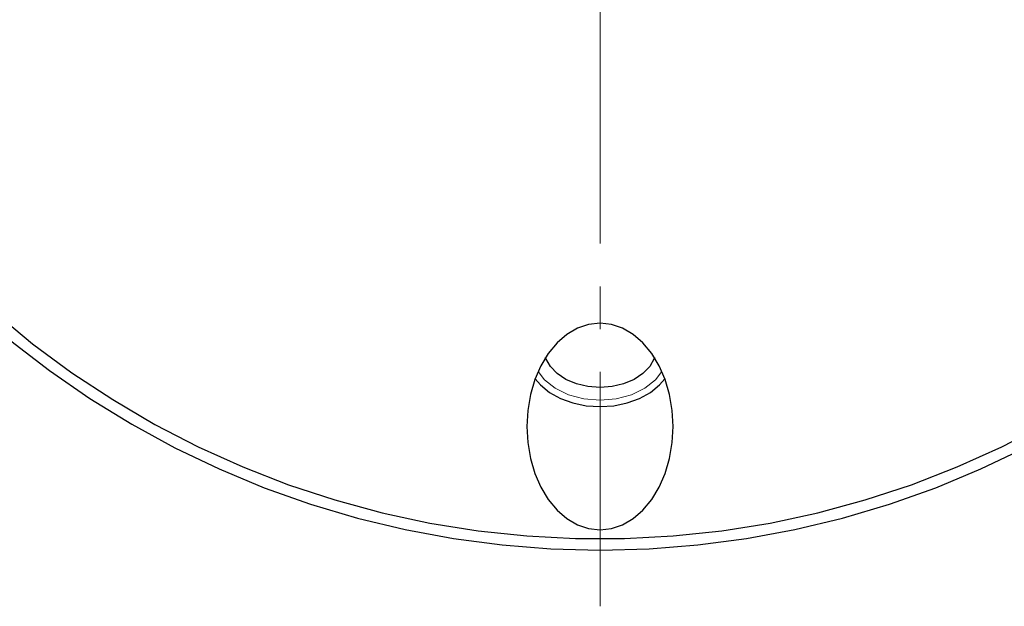
# Model space of a CAD drawing. Extents: x 13 to 827, y 18 to 576.
# Drawn here: x 165 to 248, y 269 to 318 of the extents above; entities that cross this region are included whole.
import ezdxf

# ---------------------------------------------------------------- set-up
doc = ezdxf.new("R2010")
doc.units = 0
doc.header["$MEASUREMENT"] = 0
doc.linetypes.add('AI-Linetype-2', pattern=[54, 43.200001, -3.6, 3.6, -3.6])
doc.layers.add('Ebene 1', color=7, linetype='Continuous', lineweight=0)

msp = doc.modelspace()

# ---------------------------------------------------------------- linework, layer by layer
at = {"layer": 'Ebene 1', "color": 18, "linetype": 'AI-Linetype-2', "lineweight": 18, "true_color": 0x000000}
msp.add_line((214.202, 342.627), (214.202, 268.926), dxfattribs=at)
at = {"layer": 'Ebene 1', "color": 18, "lineweight": 18, "true_color": 0x000000}
msp.add_line((214.202, 286.25), (215.559, 286.366), dxfattribs=at)
at = {"layer": 'Ebene 1', "color": 18, "lineweight": 25, "true_color": 0x000000}
for points, knots in [([(165.433, 413.493), (165.433, 413.493), (162.273, 410.846), (162.273, 410.846), (162.273, 410.846), (159.257, 408.037), (159.257, 408.037), (159.257, 408.037), (156.393, 405.073), (156.393, 405.073), (156.393, 405.073), (153.688, 401.962), (153.688, 401.962), (153.688, 401.962), (151.151, 398.714), (151.151, 398.714), (151.151, 398.714), (148.788, 395.337), (148.788, 395.337), (148.788, 395.337), (146.605, 391.84), (146.605, 391.84), (146.605, 391.84), (144.609, 388.234), (144.609, 388.234), (144.609, 388.234), (142.806, 384.528), (142.806, 384.528), (142.806, 384.528), (141.199, 380.732), (141.199, 380.732), (141.199, 380.732), (139.795, 376.857), (139.795, 376.857), (139.795, 376.857), (138.595, 372.913), (138.595, 372.913), (138.595, 372.913), (137.605, 368.912), (137.605, 368.912), (137.605, 368.912), (136.826, 364.865), (136.826, 364.865), (136.826, 364.865), (136.261, 360.782), (136.261, 360.782), (136.261, 360.782), (135.912, 356.675), (135.912, 356.675), (135.912, 356.675), (135.778, 352.555), (135.778, 352.555), (135.778, 352.555), (135.861, 348.434), (135.861, 348.434), (135.861, 348.434), (136.161, 344.323), (136.161, 344.323), (136.161, 344.323), (136.676, 340.234), (136.676, 340.234), (136.676, 340.234), (137.405, 336.177), (137.405, 336.177), (137.405, 336.177), (138.346, 332.164), (138.346, 332.164), (138.346, 332.164), (139.497, 328.206), (139.497, 328.206), (139.497, 328.206), (140.855, 324.314), (140.855, 324.314), (140.855, 324.314), (142.415, 320.499), (142.415, 320.499), (142.415, 320.499), (144.173, 316.771), (144.173, 316.771), (144.173, 316.771), (146.124, 313.14), (146.124, 313.14), (146.124, 313.14), (148.264, 309.617), (148.264, 309.617), (148.264, 309.617), (150.586, 306.212), (150.586, 306.212), (150.586, 306.212), (153.083, 302.933), (153.083, 302.933), (153.083, 302.933), (155.75, 299.789), (155.75, 299.789), (155.75, 299.789), (158.578, 296.791), (158.578, 296.791), (158.578, 296.791), (161.559, 293.945), (161.559, 293.945), (161.559, 293.945), (164.686, 291.259), (164.686, 291.259), (164.686, 291.259), (167.95, 288.741), (167.95, 288.741), (167.95, 288.741), (171.341, 286.399), (171.341, 286.399), (171.341, 286.399), (174.851, 284.238), (174.851, 284.238), (174.851, 284.238), (178.469, 282.264), (178.469, 282.264), (178.469, 282.264), (182.187, 280.483), (182.187, 280.483), (182.187, 280.483), (185.992, 278.9), (185.992, 278.9), (185.992, 278.9), (189.876, 277.519), (189.876, 277.519), (189.876, 277.519), (193.827, 276.344), (193.827, 276.344), (193.827, 276.344), (197.834, 275.378), (197.834, 275.378), (197.834, 275.378), (201.886, 274.624), (201.886, 274.624), (201.886, 274.624), (205.972, 274.084), (205.972, 274.084), (205.972, 274.084), (210.081, 273.759), (210.081, 273.759), (210.081, 273.759), (214.202, 273.651), (214.202, 273.651), (214.202, 273.651), (218.322, 273.759), (218.322, 273.759), (218.322, 273.759), (222.431, 274.084), (222.431, 274.084), (222.431, 274.084), (226.517, 274.624), (226.517, 274.624), (226.517, 274.624), (230.57, 275.378), (230.57, 275.378), (230.57, 275.378), (234.577, 276.344), (234.577, 276.344), (234.577, 276.344), (238.528, 277.519), (238.528, 277.519), (238.528, 277.519), (242.411, 278.9), (242.411, 278.9), (242.411, 278.9), (246.217, 280.483), (246.217, 280.483), (246.217, 280.483), (249.934, 282.264), (249.934, 282.264), (249.934, 282.264), (253.553, 284.238), (253.553, 284.238), (253.553, 284.238), (257.062, 286.399), (257.062, 286.399), (257.062, 286.399), (260.454, 288.741), (260.454, 288.741), (260.454, 288.741), (263.717, 291.259), (263.717, 291.259), (263.717, 291.259), (266.844, 293.945), (266.844, 293.945), (266.844, 293.945), (269.826, 296.791), (269.826, 296.791), (269.826, 296.791), (272.654, 299.789), (272.654, 299.789), (272.654, 299.789), (275.32, 302.933), (275.32, 302.933), (275.32, 302.933), (277.818, 306.212), (277.818, 306.212), (277.818, 306.212), (280.139, 309.617), (280.139, 309.617), (280.139, 309.617), (282.279, 313.14), (282.279, 313.14), (282.279, 313.14), (284.231, 316.771), (284.231, 316.771), (284.231, 316.771), (285.989, 320.499), (285.989, 320.499), (285.989, 320.499), (287.549, 324.314), (287.549, 324.314), (287.549, 324.314), (288.906, 328.206), (288.906, 328.206), (288.906, 328.206), (290.057, 332.164), (290.057, 332.164), (290.057, 332.164), (290.998, 336.177), (290.998, 336.177), (290.998, 336.177), (291.728, 340.234), (291.728, 340.234), (291.728, 340.234), (292.243, 344.323), (292.243, 344.323), (292.243, 344.323), (292.542, 348.434), (292.542, 348.434), (292.542, 348.434), (292.625, 352.555), (292.625, 352.555), (292.625, 352.555), (292.492, 356.675), (292.492, 356.675), (292.492, 356.675), (292.142, 360.782), (292.142, 360.782), (292.142, 360.782), (291.577, 364.865), (291.577, 364.865), (291.577, 364.865), (290.798, 368.912), (290.798, 368.912), (290.798, 368.912), (289.808, 372.913), (289.808, 372.913), (289.808, 372.913), (288.609, 376.857), (288.609, 376.857), (288.609, 376.857), (287.204, 380.732), (287.204, 380.732), (287.204, 380.732), (285.598, 384.528), (285.598, 384.528), (285.598, 384.528), (283.794, 388.234), (283.794, 388.234), (283.794, 388.234), (281.798, 391.84), (281.798, 391.84), (281.798, 391.84), (279.616, 395.337), (279.616, 395.337), (279.616, 395.337), (277.253, 398.714), (277.253, 398.714), (277.253, 398.714), (274.715, 401.962), (274.715, 401.962), (274.715, 401.962), (272.011, 405.073), (272.011, 405.073), (272.011, 405.073), (269.146, 408.037), (269.146, 408.037), (269.146, 408.037), (266.13, 410.846), (266.13, 410.846), (266.13, 410.846), (262.971, 413.493), (262.971, 413.493)], [0, 0, 0, 0, 1, 1, 1, 2, 2, 2, 3, 3, 3, 4, 4, 4, 5, 5, 5, 6, 6, 6, 7, 7, 7, 8, 8, 8, 9, 9, 9, 10, 10, 10, 11, 11, 11, 12, 12, 12, 13, 13, 13, 14, 14, 14, 15, 15, 15, 16, 16, 16, 17, 17, 17, 18, 18, 18, 19, 19, 19, 20, 20, 20, 21, 21, 21, 22, 22, 22, 23, 23, 23, 24, 24, 24, 25, 25, 25, 26, 26, 26, 27, 27, 27, 28, 28, 28, 29, 29, 29, 30, 30, 30, 31, 31, 31, 32, 32, 32, 33, 33, 33, 34, 34, 34, 35, 35, 35, 36, 36, 36, 37, 37, 37, 38, 38, 38, 39, 39, 39, 40, 40, 40, 41, 41, 41, 42, 42, 42, 43, 43, 43, 44, 44, 44, 45, 45, 45, 46, 46, 46, 47, 47, 47, 48, 48, 48, 49, 49, 49, 50, 50, 50, 51, 51, 51, 52, 52, 52, 53, 53, 53, 54, 54, 54, 55, 55, 55, 56, 56, 56, 57, 57, 57, 58, 58, 58, 59, 59, 59, 60, 60, 60, 61, 61, 61, 62, 62, 62, 63, 63, 63, 64, 64, 64, 65, 65, 65, 66, 66, 66, 67, 67, 67, 68, 68, 68, 69, 69, 69, 70, 70, 70, 71, 71, 71, 72, 72, 72, 73, 73, 73, 74, 74, 74, 75, 75, 75, 76, 76, 76, 77, 77, 77, 78, 78, 78, 79, 79, 79, 80, 80, 80, 81, 81, 81, 82, 82, 82, 83, 83, 83, 84, 84, 84, 85, 85, 85, 86, 86, 86, 87, 87, 87, 88, 88, 88, 89, 89, 89, 90, 90, 90, 91, 91, 91, 92, 92, 92, 93, 93, 93, 94, 94, 94, 94]), ([(165.763, 412.548), (165.763, 412.548), (162.626, 409.896), (162.626, 409.896), (162.626, 409.896), (159.633, 407.08), (159.633, 407.08), (159.633, 407.08), (156.794, 404.11), (156.794, 404.11), (156.794, 404.11), (154.116, 400.993), (154.116, 400.993), (154.116, 400.993), (151.607, 397.739), (151.607, 397.739), (151.607, 397.739), (149.275, 394.357), (149.275, 394.357), (149.275, 394.357), (147.124, 390.855), (147.124, 390.855), (147.124, 390.855), (145.163, 387.245), (145.163, 387.245), (145.163, 387.245), (143.396, 383.536), (143.396, 383.536), (143.396, 383.536), (141.828, 379.738), (141.828, 379.738), (141.828, 379.738), (140.463, 375.862), (140.463, 375.862), (140.463, 375.862), (139.306, 371.92), (139.306, 371.92), (139.306, 371.92), (138.359, 367.921), (138.359, 367.921), (138.359, 367.921), (137.626, 363.878), (137.626, 363.878), (137.626, 363.878), (137.108, 359.802), (137.108, 359.802), (137.108, 359.802), (136.806, 355.704), (136.806, 355.704), (136.806, 355.704), (136.723, 351.596), (136.723, 351.596), (136.723, 351.596), (136.857, 347.49), (136.857, 347.49), (136.857, 347.49), (137.209, 343.396), (137.209, 343.396), (137.209, 343.396), (137.778, 339.326), (137.778, 339.326), (137.778, 339.326), (138.561, 335.293), (138.561, 335.293), (138.561, 335.293), (139.557, 331.307), (139.557, 331.307), (139.557, 331.307), (140.763, 327.379), (140.763, 327.379), (140.763, 327.379), (142.176, 323.52), (142.176, 323.52), (142.176, 323.52), (143.791, 319.742), (143.791, 319.742), (143.791, 319.742), (145.604, 316.055), (145.604, 316.055), (145.604, 316.055), (147.61, 312.469), (147.61, 312.469), (147.61, 312.469), (149.803, 308.995), (149.803, 308.995), (149.803, 308.995), (152.178, 305.641), (152.178, 305.641), (152.178, 305.641), (154.726, 302.418), (154.726, 302.418), (154.726, 302.418), (157.442, 299.335), (157.442, 299.335), (157.442, 299.335), (160.318, 296.4), (160.318, 296.4), (160.318, 296.4), (163.345, 293.622), (163.345, 293.622), (163.345, 293.622), (166.516, 291.008), (166.516, 291.008), (166.516, 291.008), (169.82, 288.566), (169.82, 288.566), (169.82, 288.566), (173.249, 286.303), (173.249, 286.303), (173.249, 286.303), (176.794, 284.224), (176.794, 284.224), (176.794, 284.224), (180.443, 282.337), (180.443, 282.337), (180.443, 282.337), (184.188, 280.645), (184.188, 280.645), (184.188, 280.645), (188.017, 279.154), (188.017, 279.154), (188.017, 279.154), (191.919, 277.869), (191.919, 277.869), (191.919, 277.869), (195.885, 276.792), (195.885, 276.792), (195.885, 276.792), (199.901, 275.927), (199.901, 275.927), (199.901, 275.927), (203.958, 275.276), (203.958, 275.276), (203.958, 275.276), (208.044, 274.841), (208.044, 274.841), (208.044, 274.841), (212.147, 274.623), (212.147, 274.623), (212.147, 274.623), (216.256, 274.623), (216.256, 274.623), (216.256, 274.623), (220.359, 274.841), (220.359, 274.841), (220.359, 274.841), (224.445, 275.276), (224.445, 275.276), (224.445, 275.276), (228.502, 275.927), (228.502, 275.927), (228.502, 275.927), (232.519, 276.792), (232.519, 276.792), (232.519, 276.792), (236.484, 277.869), (236.484, 277.869), (236.484, 277.869), (240.387, 279.154), (240.387, 279.154), (240.387, 279.154), (244.216, 280.645), (244.216, 280.645), (244.216, 280.645), (247.96, 282.337), (247.96, 282.337), (247.96, 282.337), (251.61, 284.224), (251.61, 284.224), (251.61, 284.224), (255.154, 286.303), (255.154, 286.303), (255.154, 286.303), (258.583, 288.566), (258.583, 288.566), (258.583, 288.566), (261.888, 291.008), (261.888, 291.008), (261.888, 291.008), (265.058, 293.622), (265.058, 293.622), (265.058, 293.622), (268.085, 296.4), (268.085, 296.4), (268.085, 296.4), (270.961, 299.335), (270.961, 299.335), (270.961, 299.335), (273.677, 302.418), (273.677, 302.418), (273.677, 302.418), (276.226, 305.641), (276.226, 305.641), (276.226, 305.641), (278.6, 308.995), (278.6, 308.995), (278.6, 308.995), (280.794, 312.469), (280.794, 312.469), (280.794, 312.469), (282.8, 316.055), (282.8, 316.055), (282.8, 316.055), (284.613, 319.742), (284.613, 319.742), (284.613, 319.742), (286.228, 323.52), (286.228, 323.52), (286.228, 323.52), (287.64, 327.379), (287.64, 327.379), (287.64, 327.379), (288.846, 331.307), (288.846, 331.307), (288.846, 331.307), (289.843, 335.293), (289.843, 335.293), (289.843, 335.293), (290.626, 339.326), (290.626, 339.326), (290.626, 339.326), (291.194, 343.396), (291.194, 343.396), (291.194, 343.396), (291.546, 347.49), (291.546, 347.49), (291.546, 347.49), (291.681, 351.596), (291.681, 351.596), (291.681, 351.596), (291.597, 355.704), (291.597, 355.704), (291.597, 355.704), (291.296, 359.802), (291.296, 359.802), (291.296, 359.802), (290.778, 363.878), (290.778, 363.878), (290.778, 363.878), (290.045, 367.921), (290.045, 367.921), (290.045, 367.921), (289.098, 371.92), (289.098, 371.92), (289.098, 371.92), (287.941, 375.862), (287.941, 375.862), (287.941, 375.862), (286.576, 379.738), (286.576, 379.738), (286.576, 379.738), (285.008, 383.536), (285.008, 383.536), (285.008, 383.536), (283.24, 387.245), (283.24, 387.245), (283.24, 387.245), (281.279, 390.855), (281.279, 390.855), (281.279, 390.855), (279.129, 394.357), (279.129, 394.357), (279.129, 394.357), (276.796, 397.739), (276.796, 397.739), (276.796, 397.739), (274.287, 400.993), (274.287, 400.993), (274.287, 400.993), (271.61, 404.11), (271.61, 404.11), (271.61, 404.11), (268.771, 407.08), (268.771, 407.08), (268.771, 407.08), (265.778, 409.896), (265.778, 409.896), (265.778, 409.896), (262.64, 412.548), (262.64, 412.548)], [0, 0, 0, 0, 1, 1, 1, 2, 2, 2, 3, 3, 3, 4, 4, 4, 5, 5, 5, 6, 6, 6, 7, 7, 7, 8, 8, 8, 9, 9, 9, 10, 10, 10, 11, 11, 11, 12, 12, 12, 13, 13, 13, 14, 14, 14, 15, 15, 15, 16, 16, 16, 17, 17, 17, 18, 18, 18, 19, 19, 19, 20, 20, 20, 21, 21, 21, 22, 22, 22, 23, 23, 23, 24, 24, 24, 25, 25, 25, 26, 26, 26, 27, 27, 27, 28, 28, 28, 29, 29, 29, 30, 30, 30, 31, 31, 31, 32, 32, 32, 33, 33, 33, 34, 34, 34, 35, 35, 35, 36, 36, 36, 37, 37, 37, 38, 38, 38, 39, 39, 39, 40, 40, 40, 41, 41, 41, 42, 42, 42, 43, 43, 43, 44, 44, 44, 45, 45, 45, 46, 46, 46, 47, 47, 47, 48, 48, 48, 49, 49, 49, 50, 50, 50, 51, 51, 51, 52, 52, 52, 53, 53, 53, 54, 54, 54, 55, 55, 55, 56, 56, 56, 57, 57, 57, 58, 58, 58, 59, 59, 59, 60, 60, 60, 61, 61, 61, 62, 62, 62, 63, 63, 63, 64, 64, 64, 65, 65, 65, 66, 66, 66, 67, 67, 67, 68, 68, 68, 69, 69, 69, 70, 70, 70, 71, 71, 71, 72, 72, 72, 73, 73, 73, 74, 74, 74, 75, 75, 75, 76, 76, 76, 77, 77, 77, 78, 78, 78, 79, 79, 79, 80, 80, 80, 81, 81, 81, 82, 82, 82, 83, 83, 83, 84, 84, 84, 85, 85, 85, 86, 86, 86, 87, 87, 87, 88, 88, 88, 89, 89, 89, 90, 90, 90, 91, 91, 91, 92, 92, 92, 93, 93, 93, 93]), ([(214.202, 275.359), (214.202, 275.359), (213.241, 275.466), (213.241, 275.466), (213.241, 275.466), (212.304, 275.784), (212.304, 275.784), (212.304, 275.784), (211.413, 276.305), (211.413, 276.305), (211.413, 276.305), (210.592, 277.018), (210.592, 277.018), (210.592, 277.018), (209.859, 277.903), (209.859, 277.903), (209.859, 277.903), (209.233, 278.939), (209.233, 278.939), (209.233, 278.939), (208.729, 280.101), (208.729, 280.101), (208.729, 280.101), (208.361, 281.36), (208.361, 281.36), (208.361, 281.36), (208.136, 282.686), (208.136, 282.686), (208.136, 282.686), (208.06, 284.045), (208.06, 284.045), (208.06, 284.045), (208.136, 285.403), (208.136, 285.403), (208.136, 285.403), (208.361, 286.729), (208.361, 286.729), (208.361, 286.729), (208.729, 287.988), (208.729, 287.988), (208.729, 287.988), (209.233, 289.15), (209.233, 289.15), (209.233, 289.15), (209.859, 290.186), (209.859, 290.186), (209.859, 290.186), (210.592, 291.071), (210.592, 291.071), (210.592, 291.071), (211.413, 291.784), (211.413, 291.784), (211.413, 291.784), (212.304, 292.305), (212.304, 292.305), (212.304, 292.305), (213.241, 292.623), (213.241, 292.623), (213.241, 292.623), (214.202, 292.73), (214.202, 292.73), (214.202, 292.73), (215.163, 292.623), (215.163, 292.623), (215.163, 292.623), (216.1, 292.305), (216.1, 292.305), (216.1, 292.305), (216.99, 291.784), (216.99, 291.784), (216.99, 291.784), (217.812, 291.071), (217.812, 291.071), (217.812, 291.071), (218.545, 290.186), (218.545, 290.186), (218.545, 290.186), (219.171, 289.15), (219.171, 289.15), (219.171, 289.15), (219.674, 287.988), (219.674, 287.988), (219.674, 287.988), (220.043, 286.729), (220.043, 286.729), (220.043, 286.729), (220.268, 285.403), (220.268, 285.403), (220.268, 285.403), (220.343, 284.045), (220.343, 284.045), (220.343, 284.045), (220.268, 282.686), (220.268, 282.686), (220.268, 282.686), (220.043, 281.36), (220.043, 281.36), (220.043, 281.36), (219.674, 280.101), (219.674, 280.101), (219.674, 280.101), (219.171, 278.939), (219.171, 278.939), (219.171, 278.939), (218.545, 277.903), (218.545, 277.903), (218.545, 277.903), (217.812, 277.018), (217.812, 277.018), (217.812, 277.018), (216.99, 276.305), (216.99, 276.305), (216.99, 276.305), (216.1, 275.784), (216.1, 275.784), (216.1, 275.784), (215.163, 275.466), (215.163, 275.466), (215.163, 275.466), (214.202, 275.359), (214.202, 275.359)], [0, 0, 0, 0, 1, 1, 1, 2, 2, 2, 3, 3, 3, 4, 4, 4, 5, 5, 5, 6, 6, 6, 7, 7, 7, 8, 8, 8, 9, 9, 9, 10, 10, 10, 11, 11, 11, 12, 12, 12, 13, 13, 13, 14, 14, 14, 15, 15, 15, 16, 16, 16, 17, 17, 17, 18, 18, 18, 19, 19, 19, 20, 20, 20, 21, 21, 21, 22, 22, 22, 23, 23, 23, 24, 24, 24, 25, 25, 25, 26, 26, 26, 27, 27, 27, 28, 28, 28, 29, 29, 29, 30, 30, 30, 31, 31, 31, 32, 32, 32, 33, 33, 33, 34, 34, 34, 35, 35, 35, 36, 36, 36, 37, 37, 37, 38, 38, 38, 39, 39, 39, 40, 40, 40, 40]), ([(214.202, 287.319), (214.202, 287.319), (213.186, 287.397), (213.186, 287.397), (213.186, 287.397), (212.218, 287.628), (212.218, 287.628), (212.218, 287.628), (211.343, 288), (211.343, 288), (211.343, 288), (210.601, 288.497), (210.601, 288.497), (210.601, 288.497), (210.028, 289.095), (210.028, 289.095), (210.028, 289.095), (209.65, 289.766), (209.65, 289.766), (209.65, 289.766), (209.624, 289.835), (209.624, 289.835)], [0, 0, 0, 0, 1, 1, 1, 2, 2, 2, 3, 3, 3, 4, 4, 4, 5, 5, 5, 6, 6, 6, 7, 7, 7, 7]), ([(218.78, 289.835), (218.78, 289.835), (218.754, 289.766), (218.754, 289.766), (218.754, 289.766), (218.376, 289.095), (218.376, 289.095), (218.376, 289.095), (217.802, 288.497), (217.802, 288.497), (217.802, 288.497), (217.061, 288), (217.061, 288), (217.061, 288), (216.185, 287.628), (216.185, 287.628), (216.185, 287.628), (215.217, 287.397), (215.217, 287.397), (215.217, 287.397), (214.202, 287.319), (214.202, 287.319)], [0, 0, 0, 0, 1, 1, 1, 2, 2, 2, 3, 3, 3, 4, 4, 4, 5, 5, 5, 6, 6, 6, 7, 7, 7, 7]), ([(208.753, 288.053), (208.753, 288.053), (209.199, 287.539), (209.199, 287.539), (209.199, 287.539), (209.963, 286.915), (209.963, 286.915), (209.963, 286.915), (210.881, 286.404), (210.881, 286.404), (210.881, 286.404), (211.919, 286.026), (211.919, 286.026), (211.919, 286.026), (213.039, 285.793), (213.039, 285.793), (213.039, 285.793), (214.202, 285.715), (214.202, 285.715)], [0, 0, 0, 0, 1, 1, 1, 2, 2, 2, 3, 3, 3, 4, 4, 4, 5, 5, 5, 6, 6, 6, 6]), ([(214.202, 285.715), (214.202, 285.715), (215.364, 285.793), (215.364, 285.793), (215.364, 285.793), (216.484, 286.026), (216.484, 286.026), (216.484, 286.026), (217.522, 286.404), (217.522, 286.404), (217.522, 286.404), (218.44, 286.915), (218.44, 286.915), (218.44, 286.915), (219.205, 287.539), (219.205, 287.539), (219.205, 287.539), (219.65, 288.053), (219.65, 288.053)], [0, 0, 0, 0, 1, 1, 1, 2, 2, 2, 3, 3, 3, 4, 4, 4, 5, 5, 5, 6, 6, 6, 6])]:
    msp.add_open_spline(points, degree=3, knots=knots, dxfattribs=at)
at = {"layer": 'Ebene 1', "color": 18, "lineweight": 18, "true_color": 0x000000}
for points, knots in [([(209, 288.663), (209, 288.663), (209.536, 287.981), (209.536, 287.981), (209.536, 287.981), (210.442, 287.258), (210.442, 287.258), (210.442, 287.258), (211.567, 286.709), (211.567, 286.709), (211.567, 286.709), (212.845, 286.366), (212.845, 286.366), (212.845, 286.366), (214.202, 286.25), (214.202, 286.25)], [0, 0, 0, 0, 1, 1, 1, 2, 2, 2, 3, 3, 3, 4, 4, 4, 5, 5, 5, 5]), ([(215.558, 286.366), (215.558, 286.366), (216.836, 286.709), (216.836, 286.709), (216.836, 286.709), (217.961, 287.258), (217.961, 287.258), (217.961, 287.258), (218.867, 287.981), (218.867, 287.981), (218.867, 287.981), (219.403, 288.663), (219.403, 288.663)], [0, 0, 0, 0, 1, 1, 1, 2, 2, 2, 3, 3, 3, 4, 4, 4, 4])]:
    msp.add_open_spline(points, degree=3, knots=knots, dxfattribs=at)

doc.saveas('drawing.dxf')
